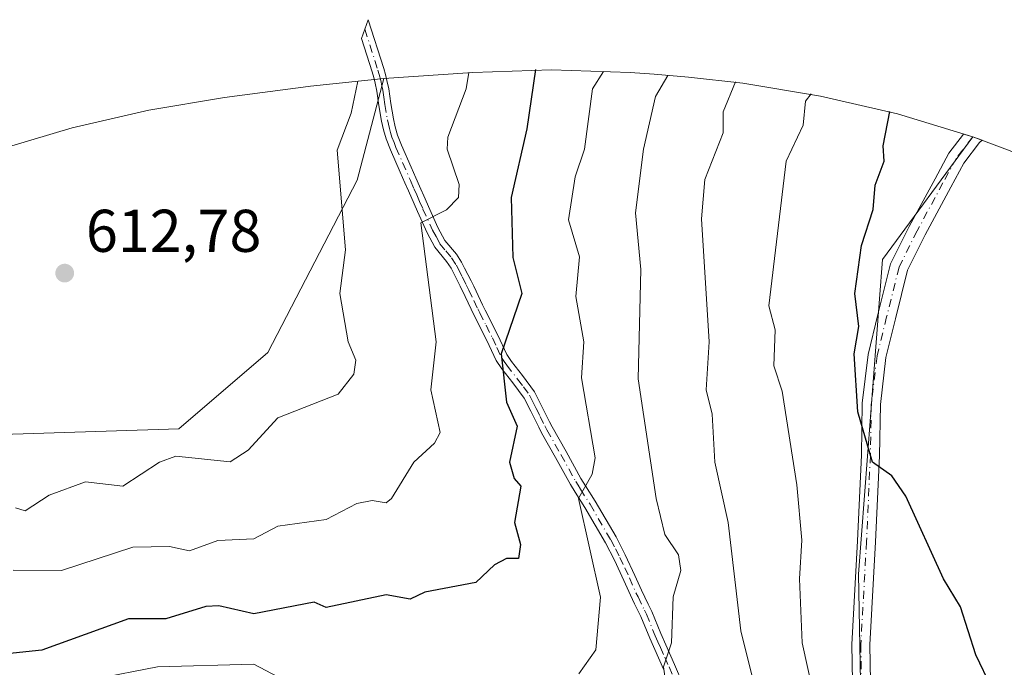
# Model space of a CAD drawing. Units: metres. Extents: x 655810 to 657607, y 4704728 to 4705757.
# Drawn here: x 656251 to 656414, y 4705630 to 4705738 of the extents above; entities that cross this region are included whole.
import ezdxf

# ---------------------------------------------------------------- set-up
doc = ezdxf.new("R2010")
doc.units = ezdxf.units.M
doc.header["$MEASUREMENT"] = 0
doc.linetypes.add('DGN Style 4', pattern=[2.6384748266838614, 1.318413404963828, -0.6592067024819142, 0.001648016756204785, -0.6592067024819142])
for name, color, linetype, lineweight in [('Arbolado forestal CxS', 92, 'Continuous', 0), ('Camino Cxs', 7, 'Continuous', 0), ('Camino eje', 30, 'DGN Style 4', 13), ('Cultivos herbáceos CxS', 92, 'Continuous', 0), ('Curva de nivel maestra', 30, 'Continuous', 30), ('Curva de nivel normal', 30, 'Continuous', 0), ('Punto de cota en terreno', 7, 'Continuous', 0), ('Rótulo de punto de cota en terreno', 7, 'Continuous', 0)]:
    doc.layers.add(name, color=color, linetype=linetype, lineweight=lineweight)
doc.styles.add('Style-Arial', font='txt')

# ---------------------------------------------------------------- blocks, each defined once
blk = doc.blocks.new('5PATER')
at = {"layer": 'Punto de cota en terreno', "linetype": 'Continuous', "lineweight": 0}
h = blk.add_hatch(color=51, dxfattribs=at)
edge = h.paths.add_edge_path()
edge.add_ellipse((0, 0), major_axis=(-0.1095731443231308, -0.1110710700762829), ratio=0.9994222409660322, start_angle=0, end_angle=360)

msp = doc.modelspace()

# ---------------------------------------------------------------- linework, layer by layer
at = {"layer": 'Arbolado forestal CxS', "color": 92, "linetype": 'Continuous', "lineweight": 0}
for points in [[(656244.3021000001, 4705668.619100001, 613.2253000000055), (656277.1105000004, 4705669.6775, 612.2522000000026), (656291.9274000004, 4705682.377499999, 611.8013000000064), (656306.7439000001, 4705710.952500001, 609.8144999999931), (656311.2166999998, 4705727.8375, 609.5038000000059), (656325.1567000002, 4705728.807499999, 605.411500000002), (656325.9593000002, 4705728.8617, 605.1328000000067), (656339.0399000002, 4705729.289899999, 599.1837999999989), (656352.1205000002, 4705728.8617, 593.4205999999976), (656356.1102999998, 4705728.5601, 591.5060999999987), (656361.8302999996, 4705728.0701, 589.0187000000005), (656370.8651000002, 4705727.0889, 585.1171999999933), (656383.7780999999, 4705724.956900001, 579.8310999999958), (656396.5236999998, 4705721.985099999, 575.4235000000045), (656409.0478999997, 4705718.185900001, 573.3708999999944), (656394.0433, 4705697.8159, 574.4349999999977), (656390.0746999999, 4705645.560699999, 576.8209000000061), (656390.7361000003, 4705609.8419, 577.994200000001), (656392.7204999998, 4705590.659499999, 578.3963999999978), (656398.6737000003, 4705579.4147, 578.1683000000048), (656402.6423000004, 4705560.2323, 577.1587000000001)], [(656409.0478999997, 4705718.185900001, 573.3708999999944), (656396.5236999998, 4705721.985099999, 575.4235000000045), (656383.7780999999, 4705724.956900001, 579.8310999999958), (656370.8651000002, 4705727.0889, 585.1171999999933), (656361.8302999996, 4705728.0701, 589.0187000000005), (656356.1102999998, 4705728.5601, 591.5060999999987), (656352.1205000002, 4705728.8617, 593.4205999999976), (656339.0399000002, 4705729.289899999, 599.1837999999989), (656325.9593000002, 4705728.8617, 605.1328000000067), (656325.1567000002, 4705728.807499999, 605.411500000002), (656311.2166999998, 4705727.8375, 609.5038000000059)], [(656154.2685000002, 4705681.104900001, 613.8090999999986), (656209.3771000003, 4705671.7941, 613.5748000000021), (656244.3021000001, 4705668.619100001, 613.2253000000055), (656277.1105000004, 4705669.6775, 612.2522000000026), (656291.9274000004, 4705682.377499999, 611.8013000000064), (656306.7439000001, 4705710.952500001, 609.8144999999931), (656311.2166999998, 4705727.8375, 609.5038000000059)], [(656409.0478999997, 4705718.185900001, 573.3708999999944), (656394.0433, 4705697.8159, 574.4349999999977), (656390.0746999999, 4705645.560699999, 576.8209000000061), (656390.7361000003, 4705609.8419, 577.994200000001), (656392.7204999998, 4705590.659499999, 578.3963999999978), (656398.6737000003, 4705579.4147, 578.1683000000048), (656402.6423000004, 4705560.2323, 577.1587000000001), (656399.9965000004, 4705548.326099999, 577.1333000000013), (656388.7516999999, 4705545.680299999, 577.311400000006), (656376.1838999996, 4705556.263699999, 578.1275000000023), (656359.6475000001, 4705580.076099999, 581.2737000000052), (656339.8037, 4705588.013699999, 582.0408000000025), (656290.8557000002, 4705603.227299999, 584.7054999999964), (656263.7358999997, 4705593.9669, 582.7771999999968), (656241.2462999999, 4705589.3365, 583.9122999999963), (656222.0639000004, 4705589.3365, 585.2556999999942), (656209.4961000001, 4705583.383500001, 584.4081000000006), (656192.9596999995, 4705575.445900001, 584.0141000000004), (656169.1470999997, 4705576.1073, 585.1434000000008), (656134.7512999997, 4705588.675100001, 588.6276000000071), (656110.9386999998, 4705601.242900001, 591.7599000000046)]]:
    msp.add_polyline3d(points, dxfattribs=at)
at = {"layer": 'Camino Cxs', "color": 7, "linetype": 'Continuous', "lineweight": 0}
for points in [[(656357.6700999998, 4705629.7401, 593.5795000000071), (656355.3701, 4705634.880100001, 594.9464000000007), (656353.9200999998, 4705638.4901, 595.4247999999934), (656352.8701, 4705640.610099999, 596.1282000000066), (656352.1700999998, 4705642.040100001, 596.6943000000028), (656351.0900999998, 4705644.5101, 597.4707000000053), (656349.5301000001, 4705647.870100001, 598.751900000003), (656348.0301000001, 4705650.7501, 598.5464999999967), (656344.6001000004, 4705656.630100001, 598.0898000000016), (656343.0000999998, 4705659.1501, 597.7427000000025), (656342.2100999998, 4705660.450099999, 597.7027999999991), (656339.7401000002, 4705664.940099999, 598.9459000000061), (656337.3901000004, 4705669.030099999, 599.5296999999991), (656336.9200999998, 4705669.940099999, 599.9415000000008), (656335.6201, 4705672.630100001, 600.7459999999992), (656334.5201000003, 4705674.7501, 601.0215999999928), (656332.6300999997, 4705677.3301, 600.8543999999965), (656330.8000999996, 4705679.6601, 602.5975999999937), (656329.8800999997, 4705681.030099999, 603.1293000000006), (656328.3201000001, 4705684.350099999, 603.4297999999981), (656326.2200999996, 4705688.5101, 604.9961999999941), (656324.7100999998, 4705691.670100001, 606.6290000000008), (656323.8901000004, 4705693.370100001, 607.0794000000024), (656322.8201000001, 4705695.4901, 607.1113999999943), (656322.3800999997, 4705696.370100001, 607.036500000002), (656321.6300999997, 4705697.4901, 607.2223999999987), (656319.6801000005, 4705699.860099999, 608.0825999999943), (656318.3901000004, 4705702.2401, 608.2548999999999), (656316.7701000003, 4705705.7601, 609.7684000000008), (656316.2100999998, 4705707.0601, 610.3503000000055), (656315.2801000001, 4705709.190099999, 611.3426000000036), (656314.7001, 4705710.540100001, 611.8310999999958), (656313.9101, 4705712.3201, 612.2771000000066), (656312.2801000001, 4705716.0101, 611.7871000000014), (656311.5701000001, 4705717.8201, 611.5875999999989), (656311.1501000002, 4705719.3201, 611.5528000000049), (656310.8201000001, 4705720.790100001, 611.5518000000011), (656310.3601000002, 4705723.380100001, 611.930600000007), (656310.0401, 4705725.780099999, 612.7470999999932), (656309.7600999996, 4705727.0801, 613.1165999999939), (656309.5201000003, 4705728.020099999, 613.1993999999977), (656309.2600999996, 4705728.950099999, 613.1298999999999), (656307.4901000002, 4705734.4901, 611.8291999999929), (656308.5900999998, 4705737.630100001, 612.3000000000029), (656311.1801000005, 4705729.530099999, 613.6836000000039), (656311.4600999998, 4705728.530099999, 613.6034999999974), (656311.7100999998, 4705727.540100001, 613.4725999999937), (656312.0100999996, 4705726.120100001, 612.8129000000044), (656312.3400999998, 4705723.700099999, 611.5194999999949), (656312.7901, 4705721.1801, 610.9897999999957), (656313.0900999998, 4705719.8101, 611.2155999999959), (656313.4801000003, 4705718.460100001, 611.5014999999985), (656314.1300999997, 4705716.770099999, 611.8886999999959), (656315.7401000002, 4705713.130100001, 612.1132999999973), (656316.5301000001, 4705711.340100001, 611.616200000004), (656317.1101000002, 4705709.9801, 610.9553000000016), (656318.0401, 4705707.860099999, 609.6842999999935), (656318.5900999998, 4705706.5801, 609.0724000000046), (656320.1801000005, 4705703.130100001, 607.5755999999965), (656321.3400999998, 4705700.9801, 607.074099999998), (656323.2401000002, 4705698.6801, 606.5589000000036), (656324.1101000002, 4705697.380100001, 606.5126000000018), (656324.6201, 4705696.380100001, 606.5190000000002), (656325.6801000005, 4705694.2501, 606.2090000000027), (656326.1201, 4705693.370100001, 605.9502000000066), (656326.5100999996, 4705692.540100001, 605.6508999999933), (656327.5900999998, 4705690.270099999, 604.3870000000024), (656328.0201000003, 4705689.4001, 604.0586000000039), (656330.1300999997, 4705685.2301, 603.0458999999975), (656331.6201, 4705682.0101, 602.5996000000014), (656332.4200999998, 4705680.840100001, 601.9851000000053), (656334.2301000003, 4705678.530099999, 601.4092999999993), (656336.2301000003, 4705675.8101, 601.187300000005), (656337.4101, 4705673.520099999, 600.702900000004), (656338.7100999998, 4705670.8301, 600.2878999999957), (656339.1501000002, 4705669.9901, 600.1095999999961), (656341.4901000002, 4705665.9101, 598.9247999999934), (656343.9401000004, 4705661.450099999, 597.4217999999964), (656344.7001, 4705660.210100001, 597.543399999995), (656346.3101000005, 4705657.670100001, 597.4088999999949), (656349.7901, 4705651.710100001, 597.4697000000015), (656351.3201000001, 4705648.7601, 597.4269000000058), (656352.9200999998, 4705645.3301, 596.7924000000058), (656353.9901000002, 4705642.880100001, 596.8255000000064), (656355.1300999997, 4705640.5701, 596.2008999999962), (656355.7500999998, 4705639.3101, 595.7415999999939), (656357.2100999998, 4705635.670100001, 594.5939000000071), (656358.0500999996, 4705633.780099999, 593.8377000000038), (656359.5100999996, 4705630.540100001, 592.5258000000031), (656360.8701, 4705627.3101, 591.2976000000053)], [(656357.6700999998, 4705629.7401, 593.5795000000071), (656355.3701, 4705634.880100001, 594.9464000000007), (656353.9200999998, 4705638.4901, 595.4247999999934), (656352.8701, 4705640.610099999, 596.1282000000066), (656352.1700999998, 4705642.040100001, 596.6943000000028), (656351.0900999998, 4705644.5101, 597.4707000000053), (656349.5301000001, 4705647.870100001, 598.751900000003), (656348.0301000001, 4705650.7501, 598.5464999999967), (656344.6001000004, 4705656.630100001, 598.0898000000016), (656343.0000999998, 4705659.1501, 597.7427000000025), (656342.2100999998, 4705660.450099999, 597.7027999999991), (656339.7401000002, 4705664.940099999, 598.9459000000061), (656337.3901000004, 4705669.030099999, 599.5296999999991), (656336.9200999998, 4705669.940099999, 599.9415000000008), (656335.6201, 4705672.630100001, 600.7459999999992), (656334.5201000003, 4705674.7501, 601.0215999999928), (656332.6300999997, 4705677.3301, 600.8543999999965), (656330.8000999996, 4705679.6601, 602.5975999999937), (656329.8800999997, 4705681.030099999, 603.1293000000006), (656328.3201000001, 4705684.350099999, 603.4297999999981), (656326.2200999996, 4705688.5101, 604.9961999999941), (656324.7100999998, 4705691.670100001, 606.6290000000008), (656323.8901000004, 4705693.370100001, 607.0794000000024), (656322.8201000001, 4705695.4901, 607.1113999999943), (656322.3800999997, 4705696.370100001, 607.036500000002), (656321.6300999997, 4705697.4901, 607.2223999999987), (656319.6801000005, 4705699.860099999, 608.0825999999943), (656318.3901000004, 4705702.2401, 608.2548999999999), (656316.7701000003, 4705705.7601, 609.7684000000008), (656316.2100999998, 4705707.0601, 610.3503000000055), (656315.2801000001, 4705709.190099999, 611.3426000000036), (656314.7001, 4705710.540100001, 611.8310999999958), (656313.9101, 4705712.3201, 612.2771000000066), (656312.2801000001, 4705716.0101, 611.7871000000014), (656311.5701000001, 4705717.8201, 611.5875999999989), (656311.1501000002, 4705719.3201, 611.5528000000049), (656310.8201000001, 4705720.790100001, 611.5518000000011), (656310.3601000002, 4705723.380100001, 611.930600000007), (656310.0401, 4705725.780099999, 612.7470999999932), (656309.7600999996, 4705727.0801, 613.1165999999939), (656309.5201000003, 4705728.020099999, 613.1993999999977), (656309.2600999996, 4705728.950099999, 613.1298999999999), (656307.4901000002, 4705734.4901, 611.8291999999929), (656308.5900999998, 4705737.630100001, 612.3000000000029), (656311.1801000005, 4705729.530099999, 613.6836000000039), (656311.4600999998, 4705728.530099999, 613.6034999999974), (656311.7100999998, 4705727.540100001, 613.4725999999937), (656312.0100999996, 4705726.120100001, 612.8129000000044), (656312.3400999998, 4705723.700099999, 611.5194999999949), (656312.7901, 4705721.1801, 610.9897999999957), (656313.0900999998, 4705719.8101, 611.2155999999959), (656313.4801000003, 4705718.460100001, 611.5014999999985), (656314.1300999997, 4705716.770099999, 611.8886999999959), (656315.7401000002, 4705713.130100001, 612.1132999999973), (656316.5301000001, 4705711.340100001, 611.616200000004), (656317.1101000002, 4705709.9801, 610.9553000000016), (656318.0401, 4705707.860099999, 609.6842999999935), (656318.5900999998, 4705706.5801, 609.0724000000046), (656320.1801000005, 4705703.130100001, 607.5755999999965), (656321.3400999998, 4705700.9801, 607.074099999998), (656323.2401000002, 4705698.6801, 606.5589000000036), (656324.1101000002, 4705697.380100001, 606.5126000000018), (656324.6201, 4705696.380100001, 606.5190000000002), (656325.6801000005, 4705694.2501, 606.2090000000027), (656326.1201, 4705693.370100001, 605.9502000000066), (656326.5100999996, 4705692.540100001, 605.6508999999933), (656327.5900999998, 4705690.270099999, 604.3870000000024), (656328.0201000003, 4705689.4001, 604.0586000000039), (656330.1300999997, 4705685.2301, 603.0458999999975), (656331.6201, 4705682.0101, 602.5996000000014), (656332.4200999998, 4705680.840100001, 601.9851000000053), (656334.2301000003, 4705678.530099999, 601.4092999999993), (656336.2301000003, 4705675.8101, 601.187300000005), (656337.4101, 4705673.520099999, 600.702900000004), (656338.7100999998, 4705670.8301, 600.2878999999957), (656339.1501000002, 4705669.9901, 600.1095999999961), (656341.4901000002, 4705665.9101, 598.9247999999934), (656343.9401000004, 4705661.450099999, 597.4217999999964), (656344.7001, 4705660.210100001, 597.543399999995), (656346.3101000005, 4705657.670100001, 597.4088999999949), (656349.7901, 4705651.710100001, 597.4697000000015), (656351.3201000001, 4705648.7601, 597.4269000000058), (656352.9200999998, 4705645.3301, 596.7924000000058), (656353.9901000002, 4705642.880100001, 596.8255000000064), (656355.1300999997, 4705640.5701, 596.2008999999962), (656355.7500999998, 4705639.3101, 595.7415999999939), (656357.2100999998, 4705635.670100001, 594.5939000000071), (656358.0500999996, 4705633.780099999, 593.8377000000038), (656359.5100999996, 4705630.540100001, 592.5258000000031), (656360.8701, 4705627.3101, 591.2976000000053)], [(656389.1117000004, 4705624.591499999, 577.8282000000036), (656388.9518999998, 4705633.8599, 579.8093999999984), (656389.9071000004, 4705651.051100001, 582.8573000000034), (656390.5406999999, 4705665.311100001, 577.8222999999998), (656390.7005000003, 4705673.939900001, 579.1609000000026), (656391.6728999997, 4705682.0419, 577.6823000000004), (656393.2827000003, 4705688.642300001, 576.3525999999983), (656395.3872999996, 4705697.061100001, 575.8813999999984), (656398.4879000002, 4705703.2621, 576.8009000000021), (656402.7849000003, 4705711.219500001, 576.6306999999942), (656405.0639000004, 4705715.452099999, 576.0176000000065), (656407.5000999998, 4705718.632300001, 574.2929000000004), (656409.0478999997, 4705718.185900001, 573.8469999999943), (656410.5928999997, 4705717.644099999, 573.4726999999984), (656410.1948999995, 4705717.216700001, 573.4826999999932), (656407.5915000001, 4705713.818299999, 573.4955999999949), (656405.4254999999, 4705709.795700001, 574.5611999999965), (656401.1501000002, 4705701.8783, 574.4474999999948), (656398.2178999997, 4705696.0141, 573.9706000000006), (656396.1951000001, 4705687.922900001, 574.7176000000036), (656394.6300999997, 4705681.505899999, 575.6696999999986), (656393.6973000001, 4705673.732899999, 576.1714000000065), (656393.5395000001, 4705665.216700001, 575.6609000000026), (656392.9033000005, 4705650.9013, 579.3138000000035), (656391.9533000002, 4705633.8025, 577.7167999999947), (656392.1111000003, 4705624.655900001, 577.1830999999949)], [(656389.1117000004, 4705624.591499999, 577.8282000000036), (656388.9518999998, 4705633.8599, 579.8093999999984), (656389.9071000004, 4705651.051100001, 582.8573000000034), (656390.5406999999, 4705665.311100001, 577.8222999999998), (656390.7005000003, 4705673.939900001, 579.1609000000026), (656391.6728999997, 4705682.0419, 577.6823000000004), (656393.2827000003, 4705688.642300001, 576.3525999999983), (656395.3872999996, 4705697.061100001, 575.8813999999984), (656398.4879000002, 4705703.2621, 576.8009000000021), (656402.7849000003, 4705711.219500001, 576.6306999999942), (656405.0639000004, 4705715.452099999, 576.0176000000065), (656407.5000999998, 4705718.632300001, 574.2929000000004), (656409.0478999997, 4705718.185900001, 573.8469999999943), (656410.5928999997, 4705717.644099999, 573.4726999999984), (656410.1948999995, 4705717.216700001, 573.4826999999932), (656407.5915000001, 4705713.818299999, 573.4955999999949), (656405.4254999999, 4705709.795700001, 574.5611999999965), (656401.1501000002, 4705701.8783, 574.4474999999948), (656398.2178999997, 4705696.0141, 573.9706000000006), (656396.1951000001, 4705687.922900001, 574.7176000000036), (656394.6300999997, 4705681.505899999, 575.6696999999986), (656393.6973000001, 4705673.732899999, 576.1714000000065), (656393.5395000001, 4705665.216700001, 575.6609000000026), (656392.9033000005, 4705650.9013, 579.3138000000035), (656391.9533000002, 4705633.8025, 577.7167999999947), (656392.1111000003, 4705624.655900001, 577.1830999999949)]]:
    msp.add_polyline3d(points, dxfattribs=at)
at = {"layer": 'Camino eje', "color": 30, "linetype": 'DGN Style 4', "lineweight": 13}
for points in [[(656308.0401, 4705736.0601, 612.0341000000044), (656310.2200999996, 4705729.2401, 613.382500000007), (656310.4250999996, 4705728.5075, 613.3846000000049), (656310.6725000005, 4705727.557499999, 613.3460999999952), (656310.8750999998, 4705726.6601, 613.0418000000063), (656311.0251000002, 4705725.950099999, 612.7632000000012), (656311.1901000004, 4705724.7401, 612.2534000000014), (656311.3501000004, 4705723.540100001, 611.7091999999975), (656311.8051000005, 4705720.985099999, 611.2357000000047), (656311.9550999999, 4705720.300100001, 611.2620000000024), (656312.1201, 4705719.565099999, 611.2998999999982), (656312.3151000004, 4705718.890100001, 611.3356000000058), (656312.5251000002, 4705718.140100001, 611.3997999999992), (656312.8800999997, 4705717.235099999, 611.604800000001), (656313.2050999999, 4705716.390100001, 611.7939000000042), (656315.6151000002, 4705710.940099999, 611.6928999999947), (656316.1951000001, 4705709.585100001, 611.1186000000016), (656316.6601, 4705708.520099999, 610.5705000000017), (656317.1250999998, 4705707.460100001, 609.9481999999989), (656317.6801000005, 4705706.170100001, 609.3684000000068), (656319.2851, 4705702.6851, 607.8559999999999), (656319.8651000002, 4705701.610099999, 607.7042999999976), (656320.5100999996, 4705700.420100001, 607.5584999999992), (656321.4851000002, 4705699.235099999, 607.1584000000003), (656322.4351000005, 4705698.085100001, 606.6732000000047), (656323.2451, 4705696.8751, 606.709600000002), (656323.6101000002, 4705696.155099999, 606.7679000000062), (656324.2550999997, 4705694.8751, 606.7451000000001), (656324.8901000004, 4705693.592499999, 606.5647999999928), (656325.3125, 4705692.727499999, 606.3561000000045), (656326.1501000002, 4705690.970100001, 605.5516999999963), (656326.7975000005, 4705689.622500001, 604.766499999998), (656327.1201, 4705688.9551, 604.3304000000062), (656328.1700999998, 4705686.8751, 603.4492000000029), (656329.2251000004, 4705684.790100001, 603.2360999999946), (656329.9700999996, 4705683.1801, 603.0736000000034), (656330.7500999998, 4705681.520099999, 602.8053000000073), (656331.2100999998, 4705680.835100001, 602.5317000000068), (656331.6101000002, 4705680.2501, 602.2250000000058), (656333.4301000005, 4705677.9301, 601.1138000000064), (656334.3750999998, 4705676.640100001, 601.107600000003), (656335.3750999998, 4705675.280099999, 601.0746999999974), (656335.9650999998, 4705674.1351, 600.9204999999929), (656336.5151000004, 4705673.075099999, 600.6983000000037), (656337.1651, 4705671.7301, 600.2997000000032), (656337.9250999996, 4705670.175100001, 599.8950000000041), (656338.2701000003, 4705669.5101, 599.7682000000059), (656340.6151000002, 4705665.425100001, 598.8803999999947), (656343.0751, 4705660.950099999, 597.446100000001), (656343.4700999996, 4705660.300100001, 597.547900000005), (656343.8501000004, 4705659.6801, 597.6144000000058), (656345.4550999999, 4705657.1501, 597.6824999999953), (656348.9101, 4705651.2301, 597.9796999999963), (656349.6750999996, 4705649.755100001, 598.0966999999946), (656350.4250999996, 4705648.315099999, 598.0626000000047), (656351.2251000004, 4705646.600099999, 597.6298999999999), (656352.0050999997, 4705644.920100001, 597.050700000007), (656353.0800999999, 4705642.460100001, 596.7583000000013), (656353.4301000005, 4705641.745100001, 596.5384999999952), (656354.5251000002, 4705639.530099999, 595.8018000000011), (656354.8350999998, 4705638.9001, 595.5766000000004), (656356.2901, 4705635.2751, 594.7317999999941), (656356.7200999996, 4705634.315099999, 594.4475999999995), (656357.1401000004, 4705633.370100001, 594.0841999999975), (656357.8601000002, 4705631.7601, 593.5025000000023), (656358.5900999998, 4705630.140100001, 593.0344000000041), (656359.2701000003, 4705628.5251, 592.4833999999975)], [(656409.0478999997, 4705718.185900001, 573.8469999999943), (656406.3277000004, 4705714.6351, 574.6594999999943), (656404.1051000003, 4705710.5077, 575.5141000000004), (656399.8189000003, 4705702.5701, 575.4168000000063), (656396.8026999999, 4705696.537699999, 574.6214000000036), (656394.7389000002, 4705688.2827, 575.5148000000045), (656393.1514999998, 4705681.7739, 576.4060000000027), (656392.1989000002, 4705673.836300001, 577.1085000000021), (656392.0401, 4705665.263900001, 576.3341999999975), (656391.4051000001, 4705650.976299999, 580.998900000006), (656390.4527000004, 4705633.831300001, 578.7627999999969), (656390.6114999996, 4705624.6237, 577.5056999999942)]]:
    msp.add_polyline3d(points, dxfattribs=at)
at = {"layer": 'Cultivos herbáceos CxS', "color": 92, "linetype": 'Continuous', "lineweight": 0}
msp.add_polyline3d([(656154.2685000002, 4705681.104900001, 613.8090999999986), (656165.6722999997, 4705687.194499999, 613.9444999999978), (656167.0025000004, 4705687.797300001, 613.9446999999927), (656177.5935000004, 4705692.595899999, 613.8880999999965), (656183.6335000005, 4705694.983700001, 613.806700000001), (656199.4836999997, 4705700.953700001, 613.4584999999934), (656205.6920999996, 4705703.175899999, 613.3034000000043), (656214.6283, 4705705.9779, 613.127800000002), (656232.2817000002, 4705711.062100001, 612.8641000000061), (656248.8179000001, 4705716.4889, 612.4946000000054), (656259.4161, 4705719.645099999, 612.2100000000064), (656272.1618999997, 4705722.616900001, 611.8644000000058), (656284.6913000002, 4705724.698100001, 611.5341000000044), (656298.6113, 4705726.5581, 611.0108000000037), (656298.9946999997, 4705726.608899999, 610.9928999999975), (656311.2166999998, 4705727.8375, 609.5038000000059), (656306.7439000001, 4705710.952500001, 609.8144999999931), (656291.9274000004, 4705682.377499999, 611.8013000000064), (656277.1105000004, 4705669.6775, 612.2522000000026), (656244.3021000001, 4705668.619100001, 613.2253000000055), (656209.3771000003, 4705671.7941, 613.5748000000021)], close=True, dxfattribs=at)
for points in [[(656154.2685000002, 4705681.104900001, 613.8090999999986), (656209.3771000003, 4705671.7941, 613.5748000000021), (656244.3021000001, 4705668.619100001, 613.2253000000055), (656277.1105000004, 4705669.6775, 612.2522000000026), (656291.9274000004, 4705682.377499999, 611.8013000000064), (656306.7439000001, 4705710.952500001, 609.8144999999931), (656311.2166999998, 4705727.8375, 609.5038000000059)], [(656311.2166999998, 4705727.8375, 609.5038000000059), (656298.9946999997, 4705726.608899999, 610.9928999999975), (656298.6113, 4705726.5581, 611.0108000000037), (656284.6913000002, 4705724.698100001, 611.5341000000044), (656272.1618999997, 4705722.616900001, 611.8644000000058), (656259.4161, 4705719.645099999, 612.2100000000064), (656248.8179000001, 4705716.4889, 612.4946000000054), (656232.2817000002, 4705711.062100001, 612.8641000000061), (656214.6283, 4705705.9779, 613.127800000002), (656205.6920999996, 4705703.175899999, 613.3034000000043), (656199.4836999997, 4705700.953700001, 613.4584999999934), (656183.6335000005, 4705694.983700001, 613.806700000001), (656177.5935000004, 4705692.595899999, 613.8880999999965), (656167.0025000004, 4705687.797300001, 613.9446999999927), (656165.6722999997, 4705687.194499999, 613.9444999999978), (656154.2685000002, 4705681.104900001, 613.8090999999986)], [(656110.9386999998, 4705601.242900001, 591.7599000000046), (656134.7512999997, 4705588.675100001, 588.6276000000071), (656169.1470999997, 4705576.1073, 585.1434000000008), (656192.9596999995, 4705575.445900001, 584.0141000000004), (656209.4961000001, 4705583.383500001, 584.4081000000006), (656222.0639000004, 4705589.3365, 585.2556999999942), (656241.2462999999, 4705589.3365, 583.9122999999963), (656263.7358999997, 4705593.9669, 582.7771999999968), (656290.8557000002, 4705603.227299999, 584.7054999999964), (656339.8037, 4705588.013699999, 582.0408000000025), (656359.6475000001, 4705580.076099999, 581.2737000000052), (656376.1838999996, 4705556.263699999, 578.1275000000023), (656388.7516999999, 4705545.680299999, 577.311400000006), (656399.9965000004, 4705548.326099999, 577.1333000000013), (656402.6423000004, 4705560.2323, 577.1587000000001), (656398.6737000003, 4705579.4147, 578.1683000000048), (656392.7204999998, 4705590.659499999, 578.3963999999978), (656390.7361000003, 4705609.8419, 577.994200000001), (656390.0746999999, 4705645.560699999, 576.8209000000061), (656394.0433, 4705697.8159, 574.4349999999977), (656409.0478999997, 4705718.185900001, 573.3708999999944), (656421.2966999998, 4705713.5759, 573.0206000000035)], [(656409.0478999997, 4705718.185900001, 573.3708999999944), (656394.0433, 4705697.8159, 574.4349999999977), (656390.0746999999, 4705645.560699999, 576.8209000000061), (656390.7361000003, 4705609.8419, 577.994200000001), (656392.7204999998, 4705590.659499999, 578.3963999999978), (656398.6737000003, 4705579.4147, 578.1683000000048), (656402.6423000004, 4705560.2323, 577.1587000000001), (656399.9965000004, 4705548.326099999, 577.1333000000013), (656388.7516999999, 4705545.680299999, 577.311400000006), (656376.1838999996, 4705556.263699999, 578.1275000000023), (656359.6475000001, 4705580.076099999, 581.2737000000052), (656339.8037, 4705588.013699999, 582.0408000000025), (656290.8557000002, 4705603.227299999, 584.7054999999964), (656263.7358999997, 4705593.9669, 582.7771999999968), (656241.2462999999, 4705589.3365, 583.9122999999963), (656222.0639000004, 4705589.3365, 585.2556999999942), (656209.4961000001, 4705583.383500001, 584.4081000000006), (656192.9596999995, 4705575.445900001, 584.0141000000004), (656169.1470999997, 4705576.1073, 585.1434000000008), (656134.7512999997, 4705588.675100001, 588.6276000000071), (656110.9386999998, 4705601.242900001, 591.7599000000046)], [(656409.0478999997, 4705718.185900001, 573.3708999999944), (656421.2966999998, 4705713.5759, 573.0206000000035), (656433.2176999999, 4705708.174500001, 572.8690999999963), (656444.7599, 4705702.005100001, 572.4177999999956), (656455.8739, 4705695.093900001, 572.3947999999946), (656463.6277000001, 4705689.642899999, 572.4545999999973), (656472.2877000002, 4705683.242900001, 572.4505999999965), (656475.1722999997, 4705681.070699999, 572.4281000000046), (656484.8198999995, 4705673.153100001, 572.3718999999984), (656494.3305000003, 4705672.841700001, 572.0467999999964), (656495.4644999999, 4705672.7641, 572.0224000000017), (656499.5345000002, 4705672.474099999, 571.9274000000005), (656511.4250999996, 4705671.2689, 571.7768999999971), (656524.3381000003, 4705669.1371, 571.8801999999996), (656537.0837000003, 4705666.165100001, 571.6879999999946), (656541.9819, 4705664.785700001, 571.3227999999945), (656548.7588999999, 4705662.783700001, 571.1065999999992), (656550.7188999997, 4705663.185900001, 571.0697999999975), (656551.9118999997, 4705663.426899999, 571.0470999999961), (656564.8246999999, 4705665.558900001, 570.8570000000036), (656571.1848999998, 4705666.2929, 570.7657000000036)]]:
    msp.add_polyline3d(points, dxfattribs=at)
at = {"layer": 'Curva de nivel maestra', "color": 30, "linetype": 'Continuous', "lineweight": 30, "flags": 128}
for points, elevation in [([(656336.3899999997, 4705729.380100001), (656334.9699999997, 4705719.5001), (656332.3499999996, 4705708.120100001), (656332.6399999997, 4705698.130100001), (656334.1299999999, 4705692.130100001), (656330.6699999999, 4705682.130100001), (656331.5499999998, 4705674.130100001), (656333.3700000001, 4705670.130100001), (656332.0499999998, 4705664.130100001), (656332.8600000005, 4705661.4001), (656333.9800000006, 4705660.130100001), (656332.8899999997, 4705654.130100001), (656333.9000000004, 4705650.440099999), (656333.5899999999, 4705648.130100001), (656331.5899999999, 4705648.130100001), (656329.5899999999, 4705647.100099999), (656326.5, 4705644.130100001), (656318, 4705642.540100001), (656315.5899999999, 4705641.390100001), (656311.5899999999, 4705642.0801), (656301.5899999999, 4705640.0001), (656299.5899999999, 4705640.870100001), (656289.5899999999, 4705638.950099999), (656283.7599999999, 4705640.300100001), (656281.5899999999, 4705640.1501), (656274.9900000002, 4705638.130100001), (656268.7599999999, 4705638.130100001), (656254.3799999999, 4705632.920100001), (656243.2000000002, 4705631.7301)], 599.9999999999999), ([(656417.5800000001, 4705609.920100001), (656414.0700000003, 4705618.620100001), (656412.1699999999, 4705626.720100001), (656409.5800000001, 4705632.130100001), (656407.04, 4705640.130100001), (656404.2199999997, 4705644.770099999), (656397.9600000001, 4705658.5101), (656395.5800000001, 4705661.850099999), (656392.4000000004, 4705664.130100001), (656389.9600000001, 4705672.5001), (656389.3600000005, 4705682.130100001), (656390.1100000005, 4705686.6501), (656389.4800000006, 4705692.130100001), (656390.5800000001, 4705700.130100001), (656392.4900000002, 4705706.120100001), (656392.8099999997, 4705710.120100001), (656394.3099999997, 4705714.120100001), (656394.1600000003, 4705716.690099999), (656395.2800000003, 4705722.370100001)], 575)]:
    msp.add_lwpolyline(points, dxfattribs=dict(at, elevation=elevation))
at = {"layer": 'Curva de nivel normal', "color": 30, "linetype": 'Continuous', "lineweight": 0, "flags": 128}
for points, elevation in [([(656249.5899999999, 4705646.210100001), (656257.6200000001, 4705646.1601), (656269.4600000001, 4705650.0001), (656275.5700000003, 4705650.110099999), (656278.8700000001, 4705649.4101), (656283.5899999999, 4705651.130100001), (656289.5899999999, 4705651.420100001), (656293.5899999999, 4705653.5101), (656301.5899999999, 4705654.610099999), (656306.7199999997, 4705657.2601), (656309.2300000006, 4705657.770099999), (656311.5899999999, 4705657.380100001), (656312.4699999997, 4705658.130100001), (656316.1600000003, 4705664.130100001), (656319.5899999999, 4705667.270099999), (656320.5300000003, 4705669.0701), (656319.0099999999, 4705676.130100001), (656319.8700000001, 4705684.130100001), (656317.3399999999, 4705703.880100001), (656321.5899999999, 4705706.0601), (656323.6200000001, 4705708.120100001), (656323.7300000006, 4705710.2601), (656321.6900000004, 4705716.120100001), (656321.8399999999, 4705718.120100001), (656324.8799999999, 4705726.120100001), (656325.3300000001, 4705728.840100001)], 605), ([(656343.5899999999, 4705629.0101), (656346.4199999999, 4705632.960100001), (656347.1900000004, 4705641.7301), (656343.54, 4705658.130100001), (656345.8099999997, 4705662.130100001), (656346.2999999998, 4705664.840100001), (656344.0599999997, 4705678.130100001), (656344.4100000003, 4705684.130100001), (656343.1100000005, 4705691.6501), (656343.6900000004, 4705698.2301), (656341.8700000001, 4705704.4001), (656343.0099999999, 4705711.540100001), (656344.54, 4705716.120100001), (656345.8700000001, 4705726.120100001), (656347.6699999999, 4705729.0101)], 595), ([(656306.8600000005, 4705727.4001), (656305.7599999999, 4705722.120100001), (656303.4500000002, 4705715.9801), (656304.8399999999, 4705699.380100001), (656303.8600000005, 4705692.130100001), (656305.2800000003, 4705684.130100001), (656306.54, 4705681.0801), (656306.1900000004, 4705678.7301), (656303.5899999999, 4705675.4101), (656293.5899999999, 4705671.530099999), (656288.6399999997, 4705666.130100001), (656285.6699999999, 4705664.210100001), (656276.5999999996, 4705665.140100001), (656273.9100000003, 4705664.130100001), (656267.7999999998, 4705660.130100001), (656261.5899999999, 4705660.860099999), (656255.5899999999, 4705658.6601), (656251.5899999999, 4705656.040100001), (656249.9900000002, 4705656.530099999)], 610), ([(656358.6399999997, 4705623.1801), (656357.6500000004, 4705630.130100001), (656358.9900000002, 4705634.130100001), (656359.25, 4705641.790100001), (656360.5499999998, 4705646.130100001), (656360.1799999997, 4705648.720100001), (656357.8600000005, 4705652.130100001), (656356.4299999997, 4705658.130100001), (656353.4500000002, 4705677.9901), (656353.9000000004, 4705696.130100001), (656353.0199999996, 4705705.550100001), (656354.3499999996, 4705716.120100001), (656356.3499999996, 4705724.880100001), (656358.3899999997, 4705728.360099999)], 590), ([(656373.1399999997, 4705625.6801), (656370.5099999999, 4705636.130100001), (656368.4199999999, 4705654.130100001), (656366.1699999999, 4705664.130100001), (656365.7699999996, 4705672.130100001), (656364.7400000002, 4705676.130100001), (656365.2300000006, 4705684.130100001), (656363.9900000002, 4705704.530099999), (656364.54, 4705711.0701), (656367.5899999999, 4705718.860099999), (656367.5899999999, 4705722.3201), (656369.6500000004, 4705727.290100001)], 585), ([(656383.7800000003, 4705566.130100001), (656386.6699999999, 4705576.130100001), (656385.3799999999, 4705577.920100001), (656385.0700000003, 4705579.610099999), (656385.3300000001, 4705583.870100001), (656384.8499999996, 4705586.130100001), (656385.8099999997, 4705592.130100001), (656383.9800000006, 4705602.520099999), (656383.8200000003, 4705610.130100001), (656384.5300000003, 4705614.130100001), (656383.2400000002, 4705618.130100001), (656382.5, 4705626.130100001), (656380.7100000001, 4705634.130100001), (656380.2400000002, 4705644.780099999), (656380.6399999997, 4705651.1801), (656379.8399999999, 4705660.380100001), (656377.3899999997, 4705675.9301), (656376.0099999999, 4705680.130100001), (656376.2300000006, 4705686.130100001), (656375.1399999997, 4705690.130100001), (656378.04, 4705714.120100001), (656380.9000000004, 4705720.120100001), (656381.25, 4705724.120100001), (656382.2100000001, 4705725.3301)], 580), ([(656263.3600000005, 4705628.130100001), (656273.5999999996, 4705630.140100001), (656289.5899999999, 4705630.610099999), (656293.5899999999, 4705628.470100001)], 595)]:
    msp.add_lwpolyline(points, dxfattribs=dict(at, elevation=elevation))

# ---------------------------------------------------------------- block references
at = {"layer": 'Punto de cota en terreno', "color": 7, "linetype": 'Continuous', "lineweight": 0, "xscale": 10, "yscale": 10, "zscale": 10}
msp.add_blockref('5PATER', (656258.1600000003, 4705695.539999999, 612.779999999999), dxfattribs=at)

# ---------------------------------------------------------------- texts
at = {"layer": 'Rótulo de punto de cota en terreno', "color": 7, "linetype": 'Continuous', "lineweight": 0, "style": 'Style-Arial'}
msp.add_text('612,78', height=7.000000000000002, dxfattribs=at).set_placement((656261.6878000004, 4705699.0678))

doc.saveas('drawing.dxf')
